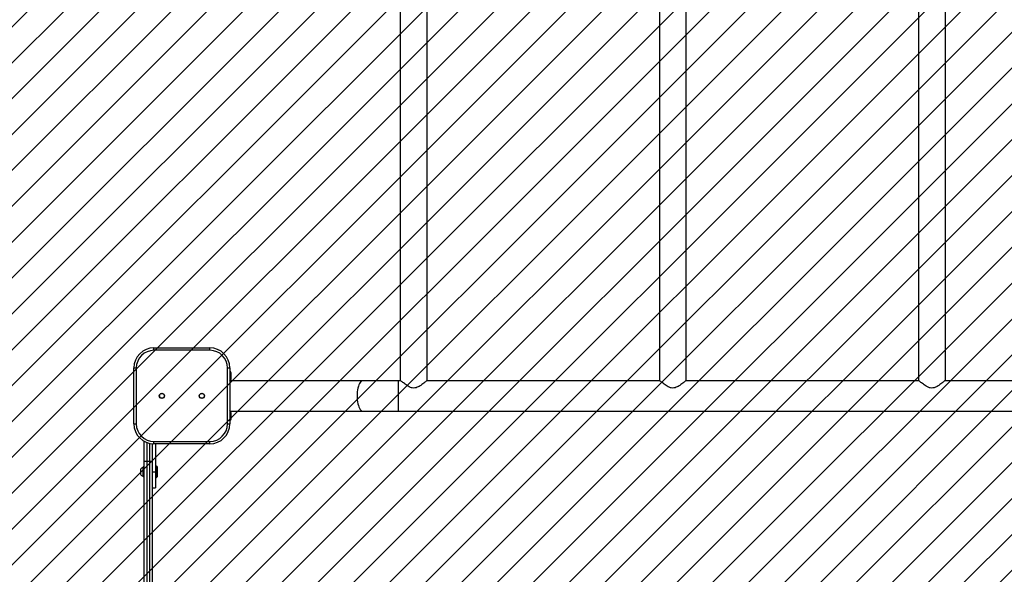
# Model space of a CAD drawing. Units: centimetres. Extents: x 7165 to 8504, y -1170 to -417.
# Drawn here: x 7691 to 7814, y -891 to -822 of the extents above; entities that cross this region are included whole.
import ezdxf

# ---------------------------------------------------------------- set-up
doc = ezdxf.new("R2010")
doc.units = ezdxf.units.CM
for name, color, linetype in [('VP-DIM', 7, 'Continuous'), ('VP-HIC', 6, 'Continuous'), ('VP-USE', 4, 'Continuous')]:
    doc.layers.add(name, color=color, linetype=linetype)
doc.layers.add('VP-EQ', color=7, linetype='Continuous', true_color=0x8a3492)
doc.dimstyles.new('Strefa', dxfattribs={"dimtxt": 14, "dimasz": 20, "dimexe": 20, "dimexo": 50, "dimgap": 20, "dimtad": 0, "dimdec": 0, "dimzin": 0, "dimdsep": 46, "dimtxsty": 'Standard', "dimcen": 0.09, "dimadec": 0, "dimazin": 0, "dimtfac": 1, "dimtdec": 4, "dimtofl": 0, "dimtmove": 0, "dimatfit": 3, "dimfxl": 70, "dimfxlon": 1, "dimtolj": 1, "dimtzin": 0, "dimarcsym": 0})

# ---------------------------------------------------------------- blocks, each defined once
blk = doc.blocks.new('2324_')
at = {"color": 7, "linetype": 'Continuous', "lineweight": 25}
for p, q in [((-959.61, 1400.8), (-959.61, 1294.7)), ((-956.24, 1294.7), (-956.24, 1400.8)), ((-927.21, 1400.8), (-927.21, 1294.7)), ((-923.84, 1294.7), (-923.84, 1400.8)), ((-894.81, 1400.8), (-894.81, 1294.7)), ((-891.44, 1294.7), (-891.44, 1400.8)), ((-990.43, 1298.45), (-990.43, 1298.75)), ((-990.43, 1298.75), (-983.43, 1298.75)), ((-983.43, 1298.45), (-990.43, 1298.45)), ((-983.43, 1298.45), (-983.43, 1298.75)), ((-992.93, 1296.25), (-992.63, 1296.25)), ((-992.93, 1289.25), (-992.93, 1296.25)), ((-992.63, 1296.25), (-992.63, 1289.25)), ((-981.23, 1289.25), (-981.23, 1296.25)), ((-981.23, 1296.25), (-980.93, 1296.25)), ((-980.93, 1296.25), (-980.93, 1289.25)), ((-980.78, 1295.61), (-980.78, 1295.65)), ((-980.78, 1294.85), (-980.78, 1295.61)), ((-964.31, 1294.65), (-980.88, 1294.65)), ((-959.87, 1294.65), (-964.31, 1294.65)), ((-959.56, 1294.65), (-959.87, 1294.65)), ((-927.16, 1294.65), (-956.3, 1294.65)), ((-894.76, 1294.65), (-923.9, 1294.65)), ((-862.36, 1294.65), (-891.5, 1294.65)), ((-980.88, 1290.85), (-964.31, 1290.85)), ((-980.78, 1290.51), (-980.78, 1290.65)), ((-964.31, 1290.85), (-959.87, 1290.85)), ((-959.87, 1290.85), (-794.06, 1290.85)), ((-980.78, 1289.85), (-980.78, 1290.51)), ((-992.93, 1289.25), (-992.63, 1289.25)), ((-981.23, 1289.25), (-980.93, 1289.25)), ((-991.63, 1284.55), (-991.63, 1287.05)), ((-990.43, 1286.75), (-990.43, 1287.05)), ((-990.43, 1287.05), (-983.43, 1287.05)), ((-983.43, 1286.75), (-983.43, 1287.05)), ((-990.63, 1286.76), (-990.63, 1284.55)), ((-983.43, 1286.75), (-990.43, 1286.75)), ((-990.23, 1286.75), (-990.23, 1283.25)), ((-991.33, 1284.55), (-991.63, 1284.55)), ((-991.63, 1190.95), (-991.63, 1284.55)), ((-990.93, 1284.55), (-991.33, 1284.55)), ((-991.33, 1284.55), (-991.33, 1190.95)), ((-990.63, 1284.55), (-990.93, 1284.55)), ((-990.93, 1190.95), (-990.93, 1284.55)), ((-990.63, 1284.55), (-990.63, 1190.95)), ((-992.1, 1283.55), (-992.1, 1283.23)), ((-992.1, 1283.23), (-992.1, 1282.95)), ((-991.77, 1283.77), (-991.82, 1283.77)), ((-991.82, 1283.77), (-991.82, 1283.22)), ((-991.82, 1283.22), (-991.82, 1282.72)), ((-991.63, 1283.85), (-991.77, 1283.85)), ((-991.77, 1282.65), (-991.77, 1283.85)), ((-990.63, 1283.25), (-990.23, 1283.25)), ((-990.1, 1283.97), (-990.23, 1283.97)), ((-990.23, 1283.25), (-990.23, 1281.25)), ((-990.03, 1283.9), (-990.1, 1283.97)), ((-990.1, 1282.97), (-990.1, 1283.97)), ((-990.03, 1283.9), (-990.03, 1283)), ((-991.82, 1282.72), (-991.77, 1282.72)), ((-991.77, 1282.65), (-991.63, 1282.65)), ((-990.23, 1282.52), (-990.1, 1282.52)), ((-990.1, 1282.52), (-990.1, 1282.97)), ((-990.1, 1282.52), (-990.03, 1282.6)), ((-990.03, 1283), (-990.03, 1282.6)), ((-990.63, 1281.25), (-990.23, 1281.25))]:
    blk.add_line(p, q, dxfattribs=at)
at = {"color": 8, "linetype": 'Continuous', "lineweight": 25}
for p, q in [((-959.87, 1294.65), (-959.87, 1290.85)), ((-991.33, 1286.91), (-991.33, 1284.55)), ((-990.93, 1284.55), (-990.93, 1286.8))]:
    blk.add_line(p, q, dxfattribs=at)
at = {"color": 8, "linetype": 'Continuous', "lineweight": 25, "flags": 128}
blk.add_lwpolyline([(-964.31, 1294.65), (-964.36, 1294.64), (-964.45, 1294.61), (-964.54, 1294.54), (-964.63, 1294.43), (-964.72, 1294.3), (-964.79, 1294.14), (-964.85, 1293.95), (-964.91, 1293.73), (-964.95, 1293.5), (-964.99, 1293.26), (-965.01, 1293.01), (-965.01, 1292.75), (-965.01, 1292.49), (-964.99, 1292.23), (-964.95, 1291.99), (-964.91, 1291.76), (-964.85, 1291.55), (-964.79, 1291.36), (-964.72, 1291.2), (-964.63, 1291.06), (-964.54, 1290.96), (-964.45, 1290.89), (-964.36, 1290.85), (-964.31, 1290.85)], dxfattribs=at)
at = {"color": 7, "linetype": 'Continuous', "lineweight": 25}
for centre, radius in [((-989.43, 1292.75), 0.325), ((-989.43, 1292.75), 0.3), ((-984.43, 1292.75), 0.325), ((-984.43, 1292.75), 0.3)]:
    blk.add_circle(centre, radius, dxfattribs=at)
for centre, radius, start, end in [((-990.43, 1296.25), 2.5, 90, 180), ((-990.43, 1296.25), 2.2, 90, 180), ((-983.43, 1296.25), 2.5, 0, 90), ((-983.43, 1296.25), 2.2, 0, 90), ((-981.47, 1295.42), 0.723, 18, 41.9524), ((-981.47, 1295.07), 0.723, 318.0476, 342), ((-981.47, 1290.42), 0.723, 18, 41.9524), ((-981.47, 1290.07), 0.723, 318.0476, 342), ((-990.43, 1289.25), 2.5, 180, 270), ((-990.43, 1289.25), 2.2, 180, 270), ((-983.43, 1289.25), 2.2, 270, 0), ((-983.43, 1289.25), 2.5, 270, 0), ((-991.79, 1283.45), 0.328, 95.5687, 162), ((-991.79, 1283.05), 0.328, 198, 264.4313)]:
    blk.add_arc(centre, radius, start, end, dxfattribs=at)
for points, knots in [([(-956.24, 1294.7), (-956.24, 1294.7), (-956.24, 1294.7), (-956.26, 1294.69), (-956.3, 1294.65), (-956.37, 1294.59), (-956.47, 1294.51), (-956.6, 1294.4), (-956.79, 1294.25), (-957.02, 1294.08), (-957.25, 1293.93), (-957.5, 1293.81), (-957.8, 1293.72), (-958.09, 1293.73), (-958.32, 1293.8), (-958.53, 1293.89), (-958.76, 1294.03), (-959, 1294.2), (-959.22, 1294.37), (-959.38, 1294.5), (-959.5, 1294.6), (-959.59, 1294.68), (-959.61, 1294.69), (-959.61, 1294.7)], [0, 0, 0, 0, 0.000622, 0.042197, 0.079654, 0.118052, 0.158708, 0.200177, 0.261459, 0.324503, 0.372199, 0.420866, 0.478037, 0.535678, 0.569353, 0.60396, 0.661481, 0.720529, 0.781123, 0.843589, 0.886031, 0.92958, 1, 1, 1, 1]), ([(-923.84, 1294.7), (-923.84, 1294.7), (-923.84, 1294.7), (-923.86, 1294.69), (-923.9, 1294.65), (-923.97, 1294.59), (-924.07, 1294.51), (-924.2, 1294.4), (-924.39, 1294.25), (-924.62, 1294.08), (-924.85, 1293.93), (-925.1, 1293.81), (-925.4, 1293.72), (-925.69, 1293.73), (-925.92, 1293.8), (-926.13, 1293.89), (-926.36, 1294.03), (-926.6, 1294.2), (-926.82, 1294.37), (-926.98, 1294.5), (-927.1, 1294.6), (-927.19, 1294.68), (-927.21, 1294.69), (-927.21, 1294.7)], [0, 0, 0, 0, 0.000622, 0.042197, 0.079654, 0.118052, 0.158707, 0.200177, 0.261459, 0.324503, 0.372199, 0.420866, 0.478037, 0.535678, 0.569353, 0.603961, 0.661481, 0.720528, 0.781123, 0.843589, 0.886031, 0.92958, 1, 1, 1, 1]), ([(-891.44, 1294.7), (-891.44, 1294.7), (-891.44, 1294.7), (-891.46, 1294.69), (-891.5, 1294.65), (-891.57, 1294.59), (-891.67, 1294.51), (-891.8, 1294.4), (-891.99, 1294.25), (-892.22, 1294.08), (-892.45, 1293.93), (-892.7, 1293.81), (-893, 1293.72), (-893.29, 1293.73), (-893.52, 1293.8), (-893.73, 1293.89), (-893.96, 1294.03), (-894.2, 1294.2), (-894.42, 1294.37), (-894.58, 1294.5), (-894.7, 1294.6), (-894.79, 1294.68), (-894.81, 1294.69), (-894.81, 1294.7)], [0, 0, 0, 0, 0.000622, 0.042197, 0.079654, 0.118052, 0.158707, 0.200177, 0.261459, 0.324503, 0.372199, 0.420866, 0.478037, 0.535678, 0.569353, 0.603961, 0.661481, 0.720528, 0.781123, 0.843589, 0.886031, 0.92958, 1, 1, 1, 1])]:
    blk.add_open_spline(points, degree=3, knots=knots, dxfattribs=at)
blk = doc.blocks.new('2324_ 2D')
blk.add_blockref('2324_', (8698.06, -2161.34))
blk = doc.blocks.new('*D103')
at = {"layer": 'Defpoints', "color": 0}
for p in [(8312.04, -436.59), (7554.24, -813.59), (8312.04, -890.85)]:
    blk.add_point(p, dxfattribs=at)
at = {"layer": 'VP-DIM', "color": 0, "lineweight": -2}
for p, q in [((7554.24, -506.59), (7554.24, -416.59)), ((8312.04, -506.59), (8312.04, -416.59)), ((7574.24, -436.59), (7897.17, -436.59)), ((8292.04, -436.59), (7974.51, -436.59))]:
    blk.add_line(p, q, dxfattribs=at)
at = {"layer": 'VP-DIM', "color": 0}
for points in [[(7574.24, -433.25), (7574.24, -439.92), (7554.24, -436.59)], [(8292.04, -439.92), (8292.04, -433.25), (8312.04, -436.59)]]:
    blk.add_solid(points, dxfattribs=at)
at = {"layer": 'VP-DIM', "color": 0, "insert": (7935.84, -436.59), "char_height": 14, "attachment_point": 5}
blk.add_mtext('\\A1;758', dxfattribs=at)
blk = doc.blocks.new('*D105')
at = {"layer": 'Defpoints', "color": 0}
for p in [(8162.04, -476.02), (7704.24, -757.84), (8162.04, -869.34)]:
    blk.add_point(p, dxfattribs=at)
at = {"layer": 'VP-DIM', "color": 0, "lineweight": -2}
for p, q in [((7704.24, -546.02), (7704.24, -456.02)), ((8162.04, -546.02), (8162.04, -456.02)), ((7724.24, -476.02), (7894.47, -476.02)), ((8142.04, -476.02), (7971.8, -476.02))]:
    blk.add_line(p, q, dxfattribs=at)
at = {"layer": 'VP-DIM', "color": 0}
for points in [[(7724.24, -472.69), (7724.24, -479.35), (7704.24, -476.02)], [(8142.04, -479.35), (8142.04, -472.69), (8162.04, -476.02)]]:
    blk.add_solid(points, dxfattribs=at)
at = {"layer": 'VP-DIM', "color": 0, "insert": (7933.14, -476.02), "char_height": 14, "attachment_point": 5}
blk.add_mtext('\\A1;458', dxfattribs=at)

msp = doc.modelspace()

# ---------------------------------------------------------------- hatches: boundary and pattern name
at = {"layer": 'VP-USE'}
h = msp.add_hatch(dxfattribs=at)
h.set_pattern_fill('ANSI31', color=256, style=0)
h.set_pattern_definition([(45, (3338.96, -858.312), (-2.245064, 2.245064), [])])
edge = h.paths.add_edge_path()
edge.add_arc((7664.71, -922.23), 99.91, 89.9743, 270.0257)
edge.add_line((7664.76, -1022.14), (7764.76, -1022.14))
edge.add_arc((7764.81, -922.23), 99.91, 269.9714, 363.6313)
edge.add_line((7864.52, -915.91), (7904.25, -915.89))
edge.add_arc((7904.2, -865.89), 50, 270.0507, 333.9252)
edge.add_arc((8016.34, -813.83), 100, 227.7575, 243.2056)
edge.add_arc((8007.08, -868.21), 50, 224.2467, 285.7333)
edge.add_line((8020.64, -916.34), (8020.64, -1049.21))
edge.add_line((8020.64, -1049.21), (8220.64, -1049.21))
edge.add_line((8220.64, -1049.21), (8220.64, -890.75))
edge.add_arc((8156.73, -813.83), 100, 309.7231, 434.2211)
edge.add_arc((8086.6, -694.59), 100, 346.6981, 553.2802)
edge.add_arc((8016.34, -813.83), 100, 105.7012, 132.1004)
edge.add_arc((7904.19, -761.36), 50.07, 25.708, 89.9819)
edge.add_line((7904.2, -711.29), (7729.88, -711.2))
edge.add_arc((7729.83, -761.2), 50, 89.9423, 180)
edge.add_line((7679.83, -761.2), (7679.83, -822.32))
edge.add_line((7679.83, -822.32), (7664.76, -822.32))

# ---------------------------------------------------------------- linework, layer by layer
at = {"layer": 'VP-HIC', "color": 5}
msp.add_lwpolyline([(7933, -602.59), (7704.24, -602.59, 0.414214), (7554.24, -752.59), (7554.24, -874.59, 0.414214), (7704.24, -1024.59), (7933, -1024.59, -0.201566), (7869.97, -874.59), (7869.97, -752.59, -0.201566)], format="xyb", close=True, dxfattribs=at)

# ---------------------------------------------------------------- block references
at = {"layer": 'VP-EQ', "color": 0}
msp.add_blockref('2324_ 2D', (0, 0), dxfattribs=at)

# ---------------------------------------------------------------- dimensions: what is measured, and where the dimension line sits
at = {"layer": 'VP-DIM', "color": 0}
dim = msp.add_linear_dim(base=(8312.04, -436.59), p1=(7554.24, -813.59), p2=(8312.04, -890.85), dimstyle='Strefa', override={"dimdec": 0}, dxfattribs=at)
dim.commit()
dim.dimension.update_dxf_attribs({"geometry": '*D103', "text_midpoint": (7935.84, -436.59), "dimtype": 160})
dim = msp.add_linear_dim(base=(8162.04, -476.02), p1=(7704.24, -757.84), p2=(8162.04, -869.34), dimstyle='Strefa', override={"dimdec": 0}, dxfattribs=at)
dim.commit()
dim.dimension.update_dxf_attribs({"geometry": '*D105', "text_midpoint": (7933.14, -476.02)})

doc.saveas('drawing.dxf')
